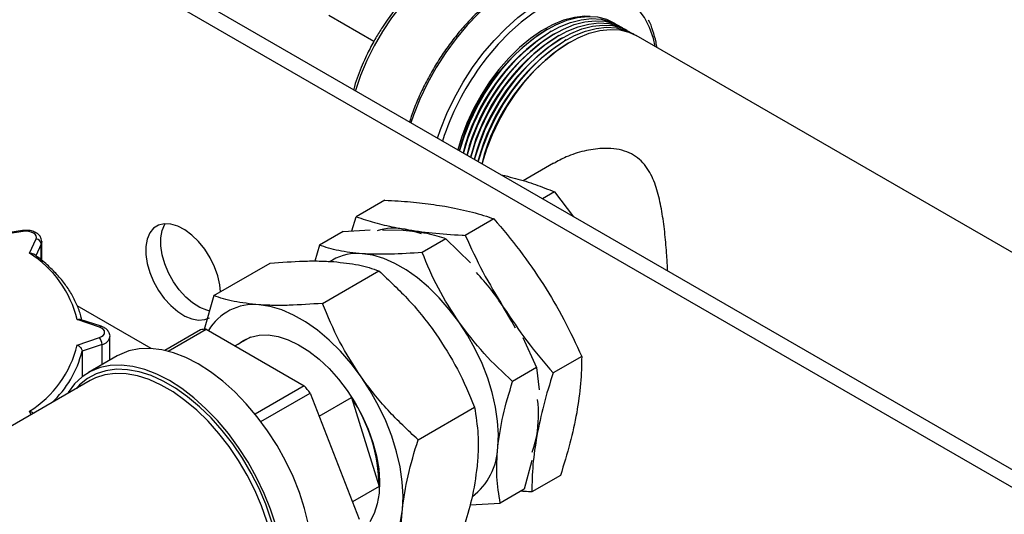
# Model space of a CAD drawing. Units: millimetres. Extents: x 80 to 8320, y 80 to 5860.
# Drawn here: x 6865 to 7051, y 5064 to 5157 of the extents above; entities that cross this region are included whole.
import ezdxf

# ---------------------------------------------------------------- set-up
doc = ezdxf.new("R2010")
doc.units = ezdxf.units.MM
doc.header["$LTSCALE"] = 20

msp = doc.modelspace()

# ---------------------------------------------------------------- linework, layer by layer
at = {"color": 7, "linetype": 'Continuous', "lineweight": 25}
for p, q in [((7235.87, 4966.4), (6844.6, 5192.27)), ((6841.77, 5190.64), (7233.04, 4964.77)), ((6923.56, 5158.11), (6932.1, 5153.18)), ((6964.93, 5155.46), (6964.57, 5155.26)), ((6965.63, 5155.05), (6965.28, 5154.85)), ((6966.34, 5154.64), (6965.99, 5154.44)), ((6967.05, 5154.24), (6966.69, 5154.03)), ((7406.64, 4908.92), (6981.67, 5154.25)), ((6967.75, 5153.83), (6967.4, 5153.62)), ((6968.46, 5153.42), (6968.11, 5153.22)), ((6969.17, 5153.01), (6968.81, 5152.81)), ((6966.03, 5130.08), (6960.34, 5126.79)), ((6956.14, 5127.88), (6956.82, 5127.75)), ((6966.24, 5124.66), (6963.98, 5123.35)), ((6966.24, 5124.66), (6969.84, 5119.97)), ((6934.13, 5123.1), (6928.72, 5119.97)), ((6927.94, 5117.3), (6928.72, 5119.97)), ((6954.77, 5119.58), (6949.36, 5116.45)), ((6865.77, 5117.18), (6861.07, 5116.46)), ((6865.62, 5117.36), (6861.21, 5116.67)), ((6926.27, 5117.2), (6921.77, 5114.61)), ((6926.27, 5117.2), (6931.38, 5117.5)), ((6933.72, 5117.52), (6937.63, 5117.46)), ((6866.96, 5113.06), (6868.22, 5115.77)), ((6869.29, 5111.69), (6869.29, 5115.25)), ((6945.71, 5115.82), (6941.22, 5113.22)), ((6945.71, 5115.82), (6950.33, 5111.28)), ((6921.77, 5114.61), (6920.93, 5111.59)), ((6901.79, 5105.05), (6912.46, 5111.21)), ((6924.23, 5111.78), (6923.76, 5111.51)), ((6922.36, 5103.58), (6933.02, 5109.74)), ((6901.79, 5105.05), (6900.01, 5098.66)), ((6880.17, 5099.11), (6875.96, 5100.51)), ((6880.49, 5099.24), (6876.56, 5100.55)), ((6899.28, 5098.59), (6892.52, 5094.69)), ((6893.17, 5094.53), (6900.39, 5098.69)), ((6900.39, 5098.69), (6918.92, 5088)), ((6875.96, 5095.7), (6880.17, 5097.11)), ((6882.17, 5092.84), (6882.17, 5097.29)), ((6908.76, 5097.21), (6905.86, 5095.54)), ((6960.23, 5097.14), (6962.81, 5091.42)), ((6880.67, 5095.79), (6876.9, 5094.53)), ((6876.9, 5094.53), (6876.9, 5089.68)), ((6883.56, 5093.64), (6878.09, 5090.48)), ((6971.38, 5093.54), (6965.97, 5090.42)), ((6962.81, 5091.42), (6958.32, 5088.82)), ((6962.81, 5091.42), (6963.34, 5087.21)), ((6878.4, 5088.96), (6839.64, 5066.58)), ((6918.92, 5088), (6909.61, 5082.62)), ((6910.69, 5081.23), (6920.03, 5086.62)), ((6920.03, 5086.62), (6929.29, 5062.75)), ((6921.72, 5082.25), (6927.83, 5085.77)), ((6927.83, 5085.77), (6933.06, 5068.96)), ((6940.44, 5077.78), (6951.11, 5083.94)), ((6961.98, 5073.83), (6960.47, 5068.41)), ((6967.36, 5071.03), (6961.95, 5067.91)), ((6933.06, 5068.96), (6928.01, 5066.04)), ((6960.47, 5068.41), (6955.98, 5065.81)), ((6950.27, 5065.48), (6955.98, 5065.81))]:
    msp.add_line(p, q, dxfattribs=at)
at = {"color": 8, "linetype": 'Continuous', "lineweight": 25}
for p, q in [((6945.39, 5135.36), (6945.03, 5134.29)), ((6869.18, 5114.8), (6868.16, 5112.6)), ((6869.18, 5111.77), (6869.18, 5114.8)), ((6889.96, 5095.05), (6876, 5103.11)), ((6880.67, 5091.97), (6880.67, 5095.79)), ((6882.32, 5092.92), (6882.17, 5093.01)), ((6867.25, 5082.52), (6866.96, 5083.16))]:
    msp.add_line(p, q, dxfattribs=at)
at = {"color": 8, "linetype": 'Continuous', "lineweight": 25, "flags": 128}
for points in [[(6955.4, 5170.7), (6954.26, 5170.66), (6952.2, 5170.35), (6950.06, 5169.72), (6947.88, 5168.78), (6945.68, 5167.54), (6943.5, 5166.02), (6941.35, 5164.24), (6939.27, 5162.22), (6937.28, 5159.98), (6935.41, 5157.57), (6933.68, 5155), (6932.12, 5152.31), (6930.75, 5149.53), (6929.58, 5146.71), (6928.62, 5143.87), (6928.6, 5143.78)], [(6967.52, 5166.69), (6965.99, 5166.49), (6963.7, 5165.93), (6961.35, 5165.03), (6958.98, 5163.83), (6956.6, 5162.32), (6954.25, 5160.53), (6951.95, 5158.48), (6949.74, 5156.19), (6947.63, 5153.69), (6945.66, 5151.01), (6943.84, 5148.19), (6942.21, 5145.25), (6940.77, 5142.22), (6939.55, 5139.16), (6939.06, 5137.74)], [(6944.09, 5134.84), (6944.65, 5136.45), (6945.87, 5139.49), (6947.31, 5142.49), (6948.94, 5145.4), (6950.75, 5148.2), (6952.71, 5150.86), (6954.81, 5153.33), (6957.01, 5155.6), (6959.28, 5157.64), (6961.62, 5159.41), (6963.98, 5160.91), (6966.34, 5162.11), (6968.67, 5163), (6970.94, 5163.57), (6972.55, 5163.78)], [(6985.3, 5152.16), (6984.95, 5153.67), (6984.23, 5155.77), (6983.27, 5157.64), (6982.09, 5159.24), (6980.7, 5160.57), (6979.12, 5161.6), (6977.37, 5162.32), (6975.47, 5162.73), (6973.44, 5162.81), (6971.31, 5162.57), (6969.09, 5162.02), (6966.81, 5161.15), (6964.51, 5159.97), (6962.21, 5158.51), (6959.94, 5156.78), (6957.71, 5154.8), (6955.57, 5152.59), (6953.53, 5150.17), (6952.71, 5149.1)], [(6865.77, 5117.18), (6865.72, 5117.28), (6865.67, 5117.33), (6865.63, 5117.36), (6865.62, 5117.36)], [(6869.29, 5115.26), (6869.29, 5115.25), (6869.18, 5114.8)]]:
    msp.add_lwpolyline(points, dxfattribs=at)
at = {"color": 7, "linetype": 'Continuous', "lineweight": 25, "flags": 128}
for points in [[(6973, 5157.87), (6971.96, 5157.89), (6970, 5157.68), (6967.97, 5157.15), (6965.88, 5156.29), (6963.77, 5155.13), (6961.67, 5153.68), (6959.61, 5151.96), (6957.62, 5150), (6955.73, 5147.83), (6953.97, 5145.47), (6952.36, 5142.97), (6950.92, 5140.36), (6949.68, 5137.67), (6948.66, 5134.95), (6947.96, 5132.6)], [(6948.31, 5132.4), (6948.36, 5132.59), (6949.2, 5135.29), (6950.27, 5137.99), (6951.54, 5140.65), (6953, 5143.22), (6954.62, 5145.69), (6956.39, 5148), (6958.28, 5150.13), (6960.27, 5152.05), (6962.32, 5153.73), (6964.4, 5155.15), (6966.5, 5156.29), (6968.57, 5157.13), (6970.59, 5157.66), (6972.53, 5157.87), (6974.37, 5157.76), (6976.07, 5157.33), (6977.61, 5156.59), (6977.78, 5156.49)], [(6949.01, 5132), (6949.06, 5132.18), (6949.91, 5134.88), (6950.97, 5137.58), (6952.24, 5140.24), (6953.7, 5142.81), (6955.33, 5145.28), (6957.1, 5147.59), (6958.99, 5149.72), (6960.98, 5151.64), (6963.03, 5153.32), (6965.11, 5154.74), (6967.21, 5155.88), (6969.28, 5156.72), (6971.3, 5157.25), (6973.24, 5157.46), (6975.07, 5157.35), (6976.77, 5156.92), (6978.32, 5156.18), (6978.48, 5156.08)], [(6949.72, 5131.59), (6949.77, 5131.77), (6950.62, 5134.48), (6951.68, 5137.17), (6952.95, 5139.83), (6954.41, 5142.41), (6956.04, 5144.87), (6957.81, 5147.18), (6959.7, 5149.31), (6961.68, 5151.23), (6963.73, 5152.92), (6965.82, 5154.34), (6967.91, 5155.47), (6969.98, 5156.31), (6972, 5156.84), (6973.95, 5157.05), (6975.78, 5156.94), (6977.48, 5156.51), (6979.03, 5155.77), (6979.19, 5155.67)], [(6950.43, 5131.18), (6950.48, 5131.37), (6951.32, 5134.07), (6952.39, 5136.76), (6953.66, 5139.42), (6955.12, 5142), (6956.74, 5144.46), (6958.52, 5146.77), (6960.41, 5148.91), (6962.39, 5150.83), (6964.44, 5152.51), (6966.53, 5153.93), (6968.62, 5155.06), (6970.69, 5155.9), (6972.71, 5156.43), (6974.65, 5156.64), (6976.49, 5156.53), (6978.19, 5156.11), (6979.73, 5155.37), (6979.9, 5155.26)], [(6951.14, 5130.77), (6951.19, 5130.96), (6952.03, 5133.66), (6953.09, 5136.36), (6954.37, 5139.01), (6955.82, 5141.59), (6957.45, 5144.05), (6959.22, 5146.37), (6961.11, 5148.5), (6963.1, 5150.42), (6965.15, 5152.1), (6967.23, 5153.52), (6969.33, 5154.66), (6971.4, 5155.49), (6973.42, 5156.02), (6975.36, 5156.23), (6977.19, 5156.13), (6978.9, 5155.7), (6980.44, 5154.96), (6980.6, 5154.85)], [(6951.84, 5130.36), (6951.89, 5130.55), (6952.74, 5133.25), (6953.8, 5135.95), (6955.07, 5138.6), (6956.53, 5141.18), (6958.16, 5143.64), (6959.93, 5145.96), (6961.82, 5148.09), (6963.8, 5150.01), (6965.85, 5151.69), (6967.94, 5153.11), (6970.03, 5154.25), (6972.11, 5155.09), (6974.13, 5155.61), (6976.07, 5155.83), (6977.9, 5155.72), (6979.6, 5155.29), (6981.15, 5154.55), (6981.31, 5154.45)], [(6952.55, 5129.95), (6952.6, 5130.14), (6953.44, 5132.84), (6954.51, 5135.54), (6955.78, 5138.2), (6957.24, 5140.77), (6958.87, 5143.24), (6960.64, 5145.55), (6962.53, 5147.68), (6964.51, 5149.6), (6966.56, 5151.28), (6968.65, 5152.7), (6970.74, 5153.84), (6972.81, 5154.68), (6974.83, 5155.21), (6976.77, 5155.42), (6978.61, 5155.31), (6980.31, 5154.88), (6981.67, 5154.25)], [(6903.05, 5105.78), (6902.93, 5107.07), (6902.55, 5108.78), (6901.93, 5110.51), (6901.1, 5112.21), (6900.09, 5113.82), (6898.92, 5115.26), (6897.65, 5116.51), (6896.32, 5117.5), (6894.98, 5118.2), (6893.67, 5118.58), (6892.45, 5118.65), (6891.35, 5118.38), (6890.43, 5117.79), (6889.7, 5116.9), (6889.2, 5115.75), (6888.95, 5114.37), (6888.95, 5112.82), (6889.2, 5111.15), (6889.7, 5109.42), (6890.43, 5107.69), (6891.35, 5106.04), (6892.45, 5104.5), (6893.67, 5103.15), (6894.98, 5102.03), (6896.32, 5101.18), (6897.65, 5100.64), (6898.92, 5100.41), (6900.09, 5100.51), (6900.99, 5100.87)], [(6901.04, 5102.13), (6900.48, 5102.27), (6899.15, 5102.82), (6897.81, 5103.66), (6896.5, 5104.78), (6895.28, 5106.14), (6894.18, 5107.67), (6893.26, 5109.33), (6892.53, 5111.05), (6892.03, 5112.78), (6891.77, 5114.45), (6891.77, 5116.01), (6892.03, 5117.38), (6892.53, 5118.54), (6892.6, 5118.66)], [(6868.22, 5115.77), (6868.29, 5116.07), (6868.22, 5116.37), (6868.02, 5116.65), (6867.7, 5116.88), (6867.29, 5117.07), (6866.8, 5117.18), (6866.29, 5117.22), (6865.77, 5117.18)], [(6941.09, 5116.73), (6940.09, 5117.08), (6937.97, 5117.6)], [(6948.13, 5100.07), (6946.33, 5102.45), (6944.42, 5104.66), (6942.4, 5106.65), (6940.32, 5108.41), (6938.2, 5109.91), (6936.06, 5111.13), (6933.94, 5112.05), (6931.86, 5112.67), (6929.85, 5112.97)], [(6929.66, 5089.68), (6927.77, 5092.19), (6925.74, 5094.52), (6923.61, 5096.63), (6921.41, 5098.49), (6919.16, 5100.08), (6916.9, 5101.37), (6914.65, 5102.34), (6912.46, 5103), (6910.34, 5103.31)], [(6958.86, 5098.87), (6958.19, 5100.14), (6956.6, 5102.82)], [(6955.5, 5076.37), (6955.62, 5078.77), (6955.48, 5081.31), (6955.1, 5083.96), (6954.47, 5086.69), (6953.61, 5089.44), (6952.53, 5092.2), (6951.25, 5094.91), (6949.77, 5097.55), (6948.13, 5100.07)], [(6880.17, 5097.11), (6880.59, 5097.29), (6880.91, 5097.53), (6881.11, 5097.81), (6881.17, 5098.11), (6881.11, 5098.41), (6880.91, 5098.68), (6880.59, 5098.92), (6880.17, 5099.11)], [(6906.41, 5095.85), (6907.3, 5096.52), (6908.75, 5097.21), (6910.37, 5097.58), (6912.11, 5097.61), (6913.96, 5097.32), (6915.88, 5096.7), (6917.84, 5095.76), (6919.8, 5094.53), (6921.73, 5093.01), (6923.61, 5091.25), (6925.39, 5089.26), (6927.04, 5087.08), (6928.55, 5084.75), (6929.87, 5082.31), (6931, 5079.8), (6931.9, 5077.26), (6932.57, 5074.74), (6933, 5072.28), (6933.16, 5069.92), (6933.07, 5067.7), (6932.73, 5065.67), (6932.14, 5063.85), (6931.3, 5062.27)], [(6920.44, 5056.77), (6920.24, 5058.82), (6919.73, 5061.76), (6918.98, 5064.76), (6918, 5067.78), (6916.79, 5070.8), (6915.37, 5073.77), (6913.76, 5076.67), (6911.97, 5079.46), (6910.03, 5082.1), (6907.96, 5084.56), (6905.78, 5086.82), (6903.52, 5088.85), (6901.21, 5090.62), (6898.87, 5092.12), (6896.53, 5093.32), (6894.21, 5094.22), (6891.95, 5094.8), (6889.78, 5095.06), (6887.7, 5094.98), (6885.76, 5094.59), (6883.98, 5093.86), (6883.56, 5093.64)], [(6913.77, 5060.67), (6913.52, 5061.6), (6912.53, 5064.63), (6911.32, 5067.64), (6909.9, 5070.62), (6908.29, 5073.52), (6906.51, 5076.3), (6904.56, 5078.94), (6902.49, 5081.4), (6900.32, 5083.66), (6898.06, 5085.69), (6895.74, 5087.47), (6893.4, 5088.96), (6891.06, 5090.17), (6888.75, 5091.07), (6886.49, 5091.65), (6884.31, 5091.9), (6882.24, 5091.83), (6880.3, 5091.43), (6878.51, 5090.71), (6876.9, 5089.67), (6875.48, 5088.34), (6874.27, 5086.72), (6874.14, 5086.5)], [(6913.13, 5061.04), (6912.67, 5062.59), (6911.63, 5065.59), (6910.36, 5068.56), (6908.88, 5071.48), (6907.22, 5074.31), (6905.39, 5077.01), (6903.42, 5079.55), (6901.32, 5081.9), (6899.13, 5084.04), (6896.86, 5085.93), (6894.56, 5087.55), (6892.24, 5088.89), (6889.94, 5089.93), (6887.67, 5090.65), (6885.48, 5091.04), (6883.39, 5091.11), (6881.41, 5090.85), (6879.58, 5090.26), (6877.92, 5089.35), (6876.44, 5088.14), (6875.83, 5087.47)], [(6912.06, 5061.65), (6911.85, 5062.37), (6910.82, 5065.31), (6909.58, 5068.22), (6908.13, 5071.08), (6906.51, 5073.84), (6904.72, 5076.49), (6902.78, 5078.98), (6900.73, 5081.28), (6898.58, 5083.38), (6896.36, 5085.23), (6894.11, 5086.82), (6891.83, 5088.13), (6889.58, 5089.15), (6887.36, 5089.85), (6885.21, 5090.24), (6883.16, 5090.31), (6881.22, 5090.05), (6879.43, 5089.47), (6878.4, 5088.96)], [(6937.47, 5064.6), (6937.59, 5067.14), (6937.44, 5069.83), (6937.04, 5072.64), (6936.37, 5075.51), (6935.47, 5078.43), (6934.33, 5081.34), (6932.96, 5084.21), (6931.4, 5087.01), (6929.66, 5089.68)], [(6962.04, 5075.46), (6962.36, 5076.39), (6962.9, 5078.55)], [(6925.94, 5053.17), (6927.96, 5053.19), (6929.84, 5053.55), (6931.57, 5054.25), (6933.11, 5055.27), (6934.45, 5056.59), (6935.57, 5058.22), (6936.45, 5060.11), (6937.09, 5062.25), (6937.47, 5064.6)]]:
    msp.add_lwpolyline(points, dxfattribs=at)
at = {"color": 7, "linetype": 'Continuous', "lineweight": 25}
for centre, radius, start, end in [((6985.22, 5123.2), 38.13, 122.7898, 165.9692), ((6985.93, 5122.8), 38.13, 122.7898, 165.9692), ((6986.64, 5122.39), 38.13, 122.7898, 165.9692), ((6987.34, 5121.98), 38.13, 122.7898, 165.9692), ((6988.05, 5121.57), 38.13, 122.7898, 165.9692), ((6988.76, 5121.16), 38.13, 122.7898, 165.9692), ((6989.46, 5120.75), 38.13, 122.7898, 165.9692), ((6993.58, 5118.51), 51.05, 143.1944, 160.7345), ((6935.88, 5106.62), 11.18, 79.2087, 106.5933), ((6868.1, 5114.69), 1.09, 6.0231, 83.9752), ((6856.14, 5095.79), 20.38, 13.3969, 57.9233), ((6928.94, 5103.41), 9.6, 84.5201, 119.3407), ((6919.81, 5079.46), 43.58, 32.4163, 43.4126), ((6909.35, 5093.5), 9.86, 84.259, 149.9113), ((6900.83, 5087.52), 11.19, 92.2569, 97.9621), ((6878.6, 5095.76), 2.07, 0.9539, 40.6395), ((6856.14, 5100.43), 20.38, 302.0767, 346.6031), ((6884.47, 5059.17), 44.92, 37.6656, 39.9235), ((6902.41, 5068.64), 30.66, 0.5977, 33.982), ((6938.8, 5082.52), 24.42, 350.6461, 6.788), ((6943.33, 5076.73), 12.18, 307.3355, 358.3055)]:
    msp.add_arc(centre, radius, start, end, dxfattribs=at)
at = {"color": 8, "linetype": 'Continuous', "lineweight": 25}
for centre, radius, start, end in [((6880.44, 5098.92), 0.322, 80.4916, 144.8262), ((6880.34, 5097.63), 1.87, 280.3275, 348.4482), ((6858.01, 5099.1), 19.43, 312.4708, 346.4172)]:
    msp.add_arc(centre, radius, start, end, dxfattribs=at)
at = {"color": 7, "linetype": 'Continuous', "lineweight": 25}
for points, knots in [([(6955.12, 5170.75), (6955.02, 5170.76), (6954.28, 5170.82), (6952.77, 5170.63), (6950.71, 5170.18), (6948.66, 5169.43), (6946.66, 5168.47), (6944.66, 5167.28), (6942.7, 5165.88), (6940.78, 5164.28), (6938.96, 5162.52), (6937.26, 5160.67), (6935.85, 5158.93), (6934.68, 5157.33), (6933.56, 5155.7), (6932.85, 5154.49), (6932.43, 5153.81)], [0, 0, 0, 0, 0.013879, 0.101832, 0.191391, 0.271989, 0.352761, 0.433627, 0.514447, 0.594945, 0.67454, 0.751796, 0.824821, 0.87625, 0.929303, 1, 1, 1, 1]), ([(6967.24, 5166.72), (6966.93, 5166.7), (6965.92, 5166.65), (6964.16, 5166.25), (6961.97, 5165.54), (6959.74, 5164.53), (6957.51, 5163.26), (6955.29, 5161.73), (6953.11, 5159.97), (6950.99, 5157.99), (6948.95, 5155.81), (6947.01, 5153.46), (6945.19, 5150.95), (6943.51, 5148.32), (6941.99, 5145.59), (6940.64, 5142.79), (6939.57, 5140.21), (6939.03, 5138.57), (6938.81, 5137.89)], [0, 0, 0, 0, 0.030071, 0.095505, 0.161246, 0.227175, 0.293194, 0.35923, 0.425243, 0.491223, 0.557169, 0.623084, 0.688977, 0.754857, 0.820733, 0.886614, 0.952507, 1, 1, 1, 1]), ([(6985.62, 5151.97), (6985.56, 5152.32), (6985.37, 5153.43), (6984.86, 5155.18), (6984.38, 5156.57), (6984.03, 5157.17), (6984.02, 5157.17)], [0, 0, 0, 0, 0.1791906, 0.5872052, 0.9947613, 1, 1, 1, 1]), ([(6932.43, 5153.81), (6931.95, 5152.93), (6931.26, 5151.69), (6930.37, 5149.8), (6929.65, 5148.15), (6928.91, 5146.16), (6928.43, 5144.76), (6928.24, 5144.03), (6928.23, 5143.99)], [0, 0, 0, 0, 0.276851, 0.390938, 0.580216, 0.777435, 0.989482, 1, 1, 1, 1]), ([(6987.65, 5109.69), (6987.6, 5110.68), (6987.47, 5113), (6987.15, 5116.67), (6986.65, 5120.54), (6985.92, 5124.24), (6984.97, 5127.09), (6983.82, 5129.17), (6982.68, 5130.56), (6981.23, 5131.69), (6979.47, 5132.48), (6977.44, 5132.89), (6974.86, 5132.95), (6971.8, 5132.47), (6968.65, 5131.49), (6966.84, 5130.47), (6966.06, 5130.03)], [0, 0, 0, 0, 0.0671698, 0.158025, 0.2514894, 0.3441562, 0.4392786, 0.4896484, 0.5410546, 0.5915434, 0.6439918, 0.6983996, 0.7543661, 0.8417688, 0.9315024, 1, 1, 1, 1]), ([(6956.82, 5127.75), (6958.17, 5127.4), (6960.87, 5126.71), (6963.92, 5125.62), (6965.64, 5124.91), (6966.24, 5124.66)], [0, 0, 0, 0, 0.393402, 0.789169, 1, 1, 1, 1]), ([(6934.13, 5123.1), (6934.98, 5123.05), (6937.42, 5122.92), (6941.31, 5122.59), (6944.11, 5122.16), (6945.52, 5121.95)], [0, 0, 0, 0, 0.210831, 0.604353, 1, 1, 1, 1]), ([(6945.52, 5121.95), (6947.1, 5121.64), (6950.29, 5121.02), (6953.18, 5120.13), (6954.63, 5119.62), (6954.77, 5119.58)], [0, 0, 0, 0, 0.472851, 0.949581, 1, 1, 1, 1]), ([(6928.72, 5119.97), (6929.31, 5119.77), (6930.99, 5119.2), (6933.98, 5118.36), (6936.64, 5117.85), (6937.97, 5117.6)], [0, 0, 0, 0, 0.210831, 0.604353, 1, 1, 1, 1]), ([(6954.77, 5119.58), (6956.44, 5117.6), (6959.8, 5113.64), (6962.69, 5109.34), (6964.14, 5107.18)], [0, 0, 0, 0, 0.498113, 1, 1, 1, 1]), ([(6869.26, 5115.27), (6869.25, 5115.45), (6869.23, 5115.88), (6868.86, 5116.44), (6868.3, 5116.92), (6867.53, 5117.26), (6866.6, 5117.44), (6865.95, 5117.38), (6865.62, 5117.36)], [0, 0, 0, 0, 0.12636, 0.281708, 0.44091, 0.617129, 0.806006, 1, 1, 1, 1]), ([(6937.63, 5117.46), (6939.18, 5117.29), (6942.31, 5116.96), (6944.57, 5116.2), (6945.71, 5115.82)], [0, 0, 0, 0, 0.494511, 1, 1, 1, 1]), ([(6937.97, 5117.6), (6939.66, 5117.35), (6943.05, 5116.85), (6947.02, 5116.57), (6949.16, 5116.46), (6949.36, 5116.45)], [0, 0, 0, 0, 0.472851, 0.949581, 1, 1, 1, 1]), ([(6949.36, 5116.45), (6950.43, 5114.13), (6952.57, 5109.47), (6955.25, 5105.04), (6956.6, 5102.82)], [0, 0, 0, 0, 0.498113, 1, 1, 1, 1]), ([(6866.96, 5113.06), (6866.96, 5113.06), (6867.08, 5113.07), (6867.32, 5113.07), (6867.6, 5113), (6867.73, 5112.91), (6867.77, 5112.88)], [0, 0, 0, 0, 0.0076112, 0.3961357, 0.7807913, 1, 1, 1, 1]), ([(6929.85, 5112.97), (6928.31, 5113.13), (6925.18, 5113.46), (6922.92, 5114.22), (6921.77, 5114.61)], [0, 0, 0, 0, 0.494511, 1, 1, 1, 1]), ([(6941.22, 5113.22), (6939.18, 5113.07), (6935.07, 5112.76), (6931.6, 5112.9), (6929.85, 5112.97)], [0, 0, 0, 0, 0.495458, 1, 1, 1, 1]), ([(6948.13, 5100.07), (6946.78, 5102.17), (6944.05, 5106.4), (6942.17, 5110.93), (6941.22, 5113.22)], [0, 0, 0, 0, 0.494511, 1, 1, 1, 1]), ([(6876.02, 5103.06), (6875.71, 5103.75), (6875.09, 5105.13), (6873.78, 5107.13), (6872.19, 5109.06), (6870.31, 5110.9), (6868.79, 5112.16), (6867.9, 5112.8), (6867.78, 5112.88)], [0, 0, 0, 0, 0.191151, 0.384442, 0.578727, 0.773823, 0.969478, 1, 1, 1, 1]), ([(6912.46, 5111.21), (6914.6, 5111.36), (6917.83, 5111.59), (6921.77, 5111.62), (6923.57, 5111.53), (6924.48, 5111.48)], [0, 0, 0, 0, 0.495251, 0.746818, 1, 1, 1, 1]), ([(6924.48, 5111.48), (6926.11, 5111.3), (6929.42, 5110.95), (6931.81, 5110.15), (6933.02, 5109.74)], [0, 0, 0, 0, 0.494511, 1, 1, 1, 1]), ([(6933.02, 5109.74), (6934.96, 5107.92), (6937.89, 5105.17), (6941.41, 5101.11), (6943.01, 5098.93), (6943.81, 5097.84)], [0, 0, 0, 0, 0.495251, 0.746818, 1, 1, 1, 1]), ([(6964.14, 5107.18), (6965.48, 5104.97), (6968.16, 5100.54), (6970.31, 5095.88), (6971.38, 5093.54)], [0, 0, 0, 0, 0.497781, 1, 1, 1, 1]), ([(6910.34, 5103.31), (6908.7, 5103.49), (6905.39, 5103.84), (6903, 5104.64), (6901.79, 5105.05)], [0, 0, 0, 0, 0.494511, 1, 1, 1, 1]), ([(6876.82, 5100.46), (6876.79, 5100.62), (6876.61, 5101.49), (6876.36, 5102.37), (6876.02, 5103.06), (6876.02, 5103.06)], [0, 0, 0, 0, 0.181814, 0.995146, 1, 1, 1, 1]), ([(6922.36, 5103.58), (6920.21, 5103.43), (6916.98, 5103.2), (6913.05, 5103.17), (6911.24, 5103.26), (6910.34, 5103.31)], [0, 0, 0, 0, 0.495251, 0.746818, 1, 1, 1, 1]), ([(6929.66, 5089.68), (6928.24, 5091.89), (6925.35, 5096.36), (6923.36, 5101.16), (6922.36, 5103.58)], [0, 0, 0, 0, 0.494511, 1, 1, 1, 1]), ([(6956.6, 5102.82), (6958.04, 5100.68), (6960.93, 5096.37), (6964.29, 5092.41), (6965.97, 5090.42)], [0, 0, 0, 0, 0.497781, 1, 1, 1, 1]), ([(6875.96, 5100.51), (6875.96, 5100.51), (6876.07, 5100.55), (6876.27, 5100.59), (6876.47, 5100.59), (6876.55, 5100.55), (6876.55, 5100.55)], [0, 0, 0, 0, 0.0093231, 0.4852348, 0.9564075, 1, 1, 1, 1]), ([(6958.32, 5088.82), (6956.47, 5090.54), (6952.74, 5094), (6949.67, 5098.04), (6948.13, 5100.07)], [0, 0, 0, 0, 0.495458, 1, 1, 1, 1]), ([(6882.17, 5097.24), (6882.17, 5097.25), (6882.23, 5097.5), (6882.05, 5098), (6881.66, 5098.59), (6881.11, 5099), (6880.68, 5099.17), (6880.49, 5099.24)], [0, 0, 0, 0, 0.0154069, 0.2816465, 0.5315861, 0.7938382, 1, 1, 1, 1]), ([(6943.81, 5097.84), (6945.23, 5095.63), (6948.12, 5091.15), (6950.11, 5086.36), (6951.11, 5083.94)], [0, 0, 0, 0, 0.494511, 1, 1, 1, 1]), ([(6875.96, 5095.7), (6875.96, 5095.7), (6876.07, 5095.66), (6876.27, 5095.56), (6876.54, 5095.34), (6876.74, 5095.08), (6876.88, 5094.8), (6876.89, 5094.62), (6876.9, 5094.53)], [0, 0, 0, 0, 0.004229, 0.220096, 0.433814, 0.627764, 0.813732, 1, 1, 1, 1]), ([(6971.38, 5093.54), (6971.35, 5091.86), (6971.29, 5088.48), (6970.72, 5084.77), (6970.44, 5082.9)], [0, 0, 0, 0, 0.4981128, 1, 1, 1, 1]), ([(6940.44, 5077.78), (6938.5, 5079.6), (6935.58, 5082.35), (6932.06, 5086.41), (6930.46, 5088.59), (6929.66, 5089.68)], [0, 0, 0, 0, 0.495251, 0.746818, 1, 1, 1, 1]), ([(6955.5, 5076.37), (6955.78, 5078.35), (6956.35, 5082.34), (6957.66, 5086.65), (6958.32, 5088.82)], [0, 0, 0, 0, 0.494511, 1, 1, 1, 1]), ([(6965.97, 5090.42), (6965.34, 5088.39), (6964.07, 5084.31), (6963.29, 5080.48), (6962.9, 5078.55)], [0, 0, 0, 0, 0.498113, 1, 1, 1, 1]), ([(6951.11, 5083.94), (6951.38, 5082.23), (6951.79, 5079.66), (6951.85, 5075.85), (6951.69, 5073.8), (6951.61, 5072.77)], [0, 0, 0, 0, 0.495251, 0.746818, 1, 1, 1, 1]), ([(6866.96, 5083.16), (6866.96, 5083.16), (6867.08, 5083.14), (6867.31, 5083.08), (6867.59, 5082.95), (6867.7, 5082.84), (6867.74, 5082.8)], [0, 0, 0, 0, 0.007984, 0.415533, 0.819025, 1, 1, 1, 1]), ([(6970.44, 5082.9), (6970.05, 5080.99), (6969.27, 5077.15), (6968, 5073.08), (6967.36, 5071.03)], [0, 0, 0, 0, 0.497781, 1, 1, 1, 1]), ([(6937.47, 5064.6), (6937.76, 5066.69), (6938.36, 5070.92), (6939.74, 5075.47), (6940.44, 5077.78)], [0, 0, 0, 0, 0.494511, 1, 1, 1, 1]), ([(6962.9, 5078.55), (6962.61, 5076.7), (6962.04, 5072.98), (6961.98, 5069.61), (6961.95, 5067.91)], [0, 0, 0, 0, 0.497781, 1, 1, 1, 1]), ([(6955.98, 5065.81), (6955.71, 5067.42), (6955.16, 5070.65), (6955.39, 5074.45), (6955.5, 5076.37)], [0, 0, 0, 0, 0.495458, 1, 1, 1, 1]), ([(6951.61, 5072.77), (6951.32, 5070.68), (6950.81, 5066.98), (6949.62, 5062.99), (6949.09, 5061.24)], [0, 0, 0, 0, 0.5631968, 1, 1, 1, 1]), ([(6961.95, 5067.91), (6961.75, 5067.92), (6961.03, 5067.95), (6960.34, 5068.01), (6959.85, 5068.05)], [0, 0, 0, 0, 0.286055, 1, 1, 1, 1]), ([(6937.65, 5055.95), (6937.52, 5056.84), (6937.25, 5058.6), (6937.23, 5061.53), (6937.39, 5063.58), (6937.47, 5064.6)], [0, 0, 0, 0, 0.337806, 0.667844, 1, 1, 1, 1])]:
    msp.add_open_spline(points, degree=3, knots=knots, dxfattribs=at)

doc.saveas('drawing.dxf')
